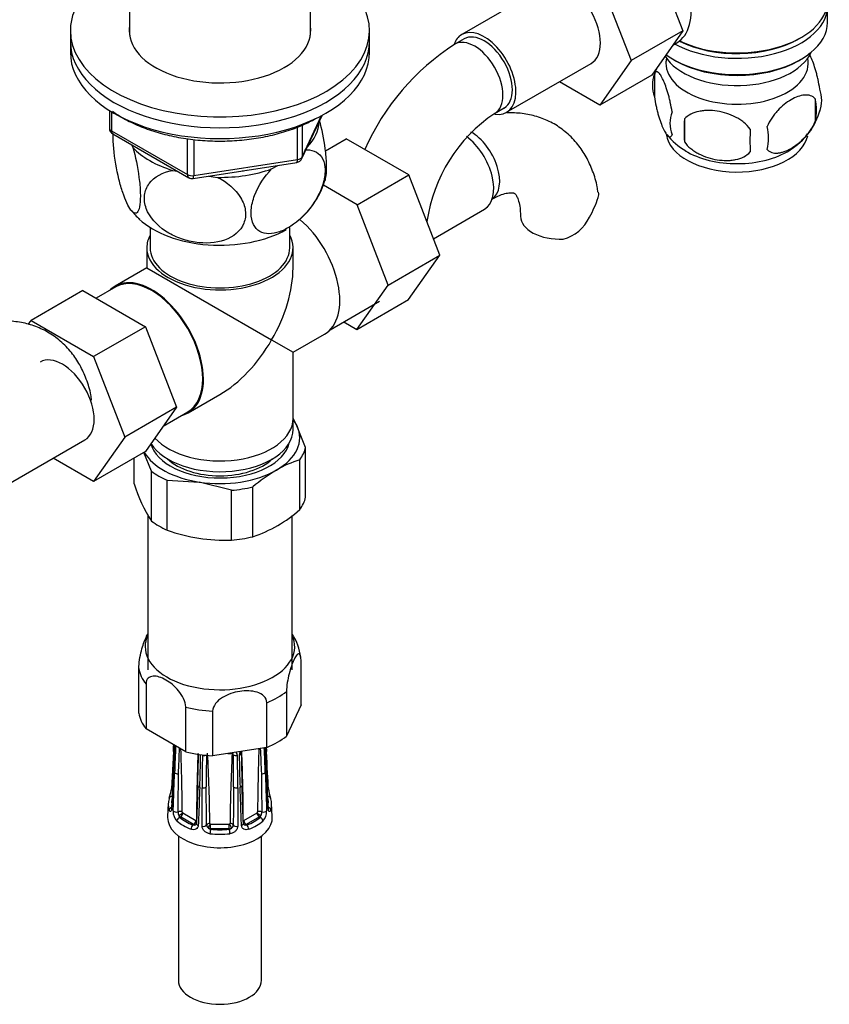
# Model space of a CAD drawing. Units: millimetres. Extents: x -391 to 1752, y 0 to 1385.
# Drawn here: x 1536 to 1658, y 8 to 156 of the extents above; entities that cross this region are included whole.
import ezdxf

# ---------------------------------------------------------------- set-up
doc = ezdxf.new("R2010")
doc.units = ezdxf.units.MM
for name, color, linetype in [('13806', 7, 'Continuous'), ('13807', 7, 'Continuous'), ('1590', 7, 'Continuous'), ('28624-6P', 7, 'Continuous'), ('31378', 7, 'Continuous'), ('33128', 7, 'Continuous'), ('36358-1', 7, 'Continuous'), ('538', 7, 'Continuous'), ('54483', 7, 'Continuous'), ('550', 7, 'Continuous'), ('7194', 7, 'Continuous'), ('9392', 7, 'Continuous'), ('945', 7, 'Continuous'), ('9856', 7, 'Continuous'), ('Défaut', 7, 'Continuous')]:
    doc.layers.add(name, color=color, linetype=linetype)

# ---------------------------------------------------------------- blocks, each defined once
blk = doc.blocks.new('SE1')
at = {"layer": '13806', "color": 7, "linetype": 'Continuous'}
blk.add_line((1577.35, 94.38), (1577.35, 96.01), dxfattribs=at)
for centre, major_axis, start_param, end_param in [((1566.35, 96.01), (-11, 0), 0.476018, 3.141593), ((1566.35, 94.38), (-11, 0), 0.340289, 3.141593), ((1566.35, 92.75), (-9.25, 0), 0.551961, 2.589632)]:
    blk.add_ellipse(centre, major_axis=major_axis, ratio=0.57735, start_param=start_param, end_param=end_param, dxfattribs=at)
at = {"layer": '13807', "color": 7, "linetype": 'Continuous'}
for p, q in [((1555.85, 124.77), (1555.85, 121.73)), ((1576.85, 121.73), (1576.85, 124.77)), ((1555.35, 121.73), (1555.35, 118.69)), ((1577.35, 118.69), (1577.35, 121.73)), ((1555.35, 118.69), (1550.59, 115.95)), ((1555.35, 118.69), (1574.13, 107.85)), ((1550.67, 115.82), (1547.72, 114.12)), ((1582.93, 109.39), (1590.37, 113.68)), ((1577.35, 105.99), (1582.1, 108.74)), ((1574.13, 107.85), (1577.35, 105.99)), ((1577.35, 96.01), (1577.35, 105.99)), ((1561.59, 96.9), (1566.35, 99.64)), ((1557.83, 94.9), (1561.52, 97.03))]:
    blk.add_line(p, q, dxfattribs=at)
for centre, major_axis, start_param, end_param in [((1576.6, 118.26), (-5.5, 9.53), 3.141593, 5.259656), ((1566.35, 121.73), (-11, 0), 5.98052, 6.283185), ((1566.35, 121.73), (-11, 0), 0, 3.444258), ((1566.35, 121.73), (-10.5, 0), 0, 3.141593), ((1566.35, 112.34), (-7.78, -13.47), 1.570796, 2.356194), ((1556.09, 106.42), (-5.5, 9.53), 2.97626, 6.283185), ((1556.09, 106.42), (-5.42, 9.4), 3.141593, 6.283185), ((1556.09, 106.42), (-5.5, 9.53), 0, 0.165333), ((1566.35, 112.34), (7.78, 13.47), 3.926991, 4.712389), ((1566.35, 96.01), (-11, 0), 0.476018, 3.141593)]:
    blk.add_ellipse(centre, major_axis=major_axis, ratio=0.57735, start_param=start_param, end_param=end_param, dxfattribs=at)
at = {"layer": '1590', "color": 7, "linetype": 'Continuous'}
blk.add_ellipse((1644.13, 152.76), major_axis=(-11.5, 0), ratio=0.57735, start_param=0.341648, end_param=2.891189, dxfattribs=at)
at = {"layer": '28624-6P', "color": 7, "linetype": 'Continuous'}
for p, q in [((1578.55, 52.97), (1578.55, 59.69)), ((1554.15, 51.7), (1554.15, 58.42)), ((1555.23, 56.08), (1555.23, 49.36)), ((1576.36, 54.98), (1576.36, 48.26)), ((1561.2, 45.91), (1561.2, 52.64)), ((1565.25, 52.01), (1565.25, 45.29)), ((1573.4, 46.55), (1573.4, 53.27)), ((1578.55, 52.97), (1576.36, 48.26)), ((1561.2, 45.91), (1555.23, 49.36)), ((1559.35, 45.96), (1559.05, 40.33)), ((1573.4, 46.55), (1565.25, 45.29)), ((1559.35, 43.07), (1559.05, 37.45)), ((1563.02, 40.83), (1562.81, 35.09)), ((1563.67, 34.68), (1563.67, 40.48)), ((1569.03, 40.48), (1569.02, 34.68)), ((1558.57, 38.11), (1558.47, 36.14)), ((1574.22, 36.14), (1574.13, 38.11)), ((1560.3, 36.03), (1560.41, 36.09)), ((1562.39, 34.94), (1560.41, 36.09)), ((1560.76, 36.7), (1562.74, 35.56)), ((1569.95, 35.56), (1571.93, 36.7)), ((1572.29, 36.09), (1570.31, 34.94)), ((1572.39, 36.03), (1572.29, 36.09)), ((1562.28, 34.88), (1562.39, 34.94)), ((1564.95, 35.03), (1567.75, 35.03)), ((1564.95, 34.33), (1564.95, 35.03)), ((1564.95, 34.25), (1564.95, 34.33)), ((1567.75, 34.33), (1564.95, 34.33)), ((1567.75, 34.33), (1567.75, 35.03)), ((1567.75, 34.25), (1567.75, 34.33)), ((1570.41, 34.88), (1570.31, 34.94)), ((1560.1, 33.24), (1560.1, 11.52)), ((1572.6, 11.52), (1572.6, 33.24))]:
    blk.add_line(p, q, dxfattribs=at)
for centre, radius, start, end in [((1570.81, 59.31), 7.71, 6.2368, 33.4816), ((837.12, 83.76), 723.21, 357.00321, 357.08306), ((918.75, 76.54), 641.47, 357.00933, 357.34928), ((1078.48, 68.45), 481.58, 356.9649, 357.4292), ((2001.36, 26.83), 442.12, 177.4129, 177.9361), ((1248.01, 57.14), 312.44, 357.3303, 358.0403), ((1230.65, 35), 330.03, 0.3185, 1.9658), ((1570.45, 45.36), 1.19, 151.3974, 178.0302), ((1264.09, 33.98), 305.78, 0.3021, 2.2563), ((1902.05, 35), 330.04, 178.0273, 179.6815), ((1884.68, 57.14), 312.44, 181.9692, 182.6697), ((1131.34, 26.83), 442.12, 2.0639, 2.5488), ((2054.22, 68.45), 481.58, 182.6122, 183.0351), ((2045.68, 67.71), 472.98, 182.5626, 182.9865), ((2103.88, 73.69), 531.26, 182.9275, 182.9931), ((1868.6, 33.98), 305.78, 177.8173, 179.6978), ((1288.56, 50.6), 274.62, 357.9621, 358.97), ((1354.86, 48.34), 208.6, 357.8637, 359.194), ((1770.21, 40.66), 206.54, 178.7033, 180.0512), ((2084.36, 37.88), 520.09, 179.1667, 179.7003), ((1339.96, 33.39), 224.87, 0.4396, 3.1319), ((1566.35, 62.96), 17.38, 273.9783, 276.1105), ((1792.73, 33.39), 224.87, 176.8681, 179.5603), ((1570.22, 43.48), 2.99, 131.1828, 132.5662), ((1567.87, 45.41), 0.494, 3.9531, 40.1362), ((1048.33, 37.88), 520.09, 0.2997, 0.8333), ((1568.27, 45.33), 0.708, 0.4894, 45.6936), ((1362.49, 40.66), 206.54, 359.9488, 1.2967), ((1777.83, 48.34), 208.6, 180.806, 182.1363), ((1774.15, 48.06), 204.6, 180.6702, 182.024), ((709.4, 49.32), 850.74, 359.16133, 359.54603), ((2420.42, 49.29), 847.86, 180.45332, 180.83932), ((1553.25, 40.95), 5.83, 339.8524, 353.8573), ((967.47, 31.84), 596.87, 0.29241, 0.84091), ((2163.37, 31.86), 595.02, 179.15824, 179.70844), ((1579.5, 40.96), 5.89, 186.1814, 200.148), ((1561.45, 36.92), 2.14, 177.8294, 222.7813), ((1561.32, 36.86), 1.27, 179.372, 206.3028), ((1560.88, 36.45), 0.717, 192.5965, 216.4355), ((1560.89, 36.87), 0.218, 189.5894, 219.8827), ((1569.92, 35.6), 0.0527, 184.42, 264.6785), ((1571.82, 36.45), 0.716, 323.5513, 347.4168), ((1571.38, 36.86), 1.27, 333.6975, 0.6277), ((1571.27, 36.91), 2.1, 316.8209, 2.5685), ((1562.44, 35.46), 0.595, 254.7521, 287.2845), ((1562.54, 35.24), 0.356, 282.9498, 304.6423), ((1564.94, 34.93), 0.608, 183.9759, 238.4033), ((1565.11, 34.96), 0.733, 228.9444, 257.4987), ((1567.59, 34.96), 0.732, 282.4842, 311.0726), ((1567.75, 34.93), 0.608, 301.5988, 356.022), ((1570.16, 35.24), 0.356, 233.9594, 257.0503), ((1570.26, 35.46), 0.596, 252.7353, 285.2281)]:
    blk.add_arc(centre, radius, start, end, dxfattribs=at)
for centre, major_axis, ratio, start_param, end_param in [((1566.35, 61.72), (-11.25, 0), 0.57735, 6.015722, 6.283185), ((1566.35, 61.72), (-11.25, 0), 0.57735, 0, 3.409056), ((1566.35, 59.05), (-12.25, 0), 0.57735, 0.089938, 0.433661), ((1566.35, 59.05), (12.25, 0), 0.57735, 5.325926, 5.669648), ((1566.35, 59.05), (-12.25, 0), 0.57735, 1.137136, 1.480858), ((1566.35, 52.33), (-12.25, 0), 0.57735, 0.089938, 0.433661), ((1566.35, 52.33), (12.25, 0), 0.57735, 5.325926, 5.669648), ((1559.85, 45.93), (0.499, -0.026), 0.576817, 3.16042, 3.886773), ((1572.85, 45.93), (-0.499, -0.026), 0.576817, 2.390137, 3.138314), ((1566.35, 52.33), (-12.25, 0), 0.57735, 1.137136, 1.480858), ((1563.64, 45.65), (0.5, -0.007), 0.545566, 3.81568, 4.30708), ((1563.9, 45.59), (-0.5, 0.011), 0.547589, 1.211356, 2.230451), ((1568.79, 45.59), (-0.5, -0.011), 0.547589, 0.539297, 1.930237), ((1569.05, 45.65), (-0.5, -0.007), 0.545566, 1.976105, 3.153987), ((1559.85, 43.04), (0.499, -0.026), 0.576817, 3.124295, 3.538821), ((1572.85, 43.04), (-0.499, -0.026), 0.576817, 2.744364, 3.145105), ((1559.98, 42.85), (-0.5, 0.018), 0.552018, 0.439114, 1.852642), ((1572.71, 42.85), (-0.5, -0.018), 0.552018, 1.28895, 2.702479), ((1559.55, 40.31), (0.499, -0.026), 0.576823, 3.141623, 3.921971), ((1563.52, 40.81), (0.5, -0.018), 0.552018, 3.134878, 4.314435), ((1563.85, 40.73), (-0.5, 0), 0.541746, 1.203932, 2.61746), ((1568.85, 40.73), (-0.5, 0), 0.541746, 0.524132, 1.937661), ((1569.18, 40.81), (-0.5, -0.018), 0.552018, 1.96875, 3.144298), ((1573.14, 40.31), (-0.499, -0.026), 0.576823, 2.362305, 3.141546), ((1566.35, 37.98), (7.78, 0), 0.57735, 2.948206, 3.33498), ((1559.2, 38.77), (0.474, -0.161), 0.801276, 3.115337, 3.366865), ((1559.2, 38.77), (0.474, -0.161), 0.801276, 1.950056, 3.115337), ((1566.35, 38.37), (7.28, 0), 0.57735, 2.948206, 3.33498), ((1573.5, 38.77), (-0.474, -0.161), 0.801276, 3.149354, 4.447011), ((1566.35, 38.37), (-7.28, 0), 0.57735, 2.948206, 3.33498), ((1573.5, 38.77), (-0.474, -0.161), 0.801276, 2.916321, 3.149354), ((1566.35, 37.98), (-7.78, 0), 0.57735, 2.948206, 3.33498), ((1559.2, 37.16), (0.474, 0.161), 0.801276, 1.601197, 2.836108), ((1559.55, 37.42), (0.499, -0.026), 0.576823, 3.141203, 3.524029), ((1573.14, 37.42), (-0.499, -0.026), 0.576823, 2.759157, 3.141994), ((1573.5, 37.16), (-0.474, 0.161), 0.801276, 3.447078, 4.681572), ((1566.35, 36.01), (-7.88, 0), 0.57735, 6.254807, 6.283185), ((1566.35, 36.01), (-7.88, 0), 0.57735, 0, 3.169971), ((1559.77, 37.11), (0.5, -0.018), 0.55216, 3.595224, 5.311874), ((1560.3, 35.62), (0.326, 0.379), 0.677545, 0.902691, 2.433381), ((1560.32, 36.63), (-0.5, -0.004), 0.572164, 3.922559, 5.287161), ((1560.37, 36.53), (-0.398, -0.303), 0.176347, 0.944013, 2.514809), ((1560.41, 36.58), (0.3, -0.52), 0.57735, 4.930084, 5.497787), ((1566.35, 38.37), (-7.28, 0), 0.57735, 0.592011, 0.978785), ((1560.41, 36.49), (-0.25, -0.433), 0.57735, 0.785398, 2.356194), ((1560.76, 36.78), (0.05, -0.0866), 0.57735, 4.930084, 5.497787), ((1562.39, 35.35), (-0.25, -0.433), 0.57735, 0.785398, 2.356194), ((1562.74, 35.64), (0.05, -0.0866), 0.57735, 5.497787, 6.06549), ((1569.95, 35.64), (-0.05, -0.0866), 0.57735, 0.217695, 0.785398), ((1570.31, 35.35), (0.25, -0.433), 0.57735, 3.926991, 5.497787), ((1566.35, 38.37), (7.28, 0), 0.57735, 5.3044, 5.691174), ((1571.93, 36.78), (-0.05, -0.0866), 0.57735, 0.785398, 1.353101), ((1572.29, 36.49), (0.25, -0.433), 0.57735, 3.926991, 5.497787), ((1572.32, 36.53), (0.398, -0.303), 0.176347, 3.768376, 5.339172), ((1572.37, 36.63), (0.5, -0.004), 0.572164, 0.996024, 2.360626), ((1572.29, 36.58), (-0.3, -0.52), 0.57735, 0.785398, 1.353101), ((1572.39, 35.62), (-0.326, 0.379), 0.677545, 3.849805, 5.380494), ((1572.92, 37.11), (-0.5, -0.018), 0.55216, 0.971311, 2.687961), ((1566.35, 37.98), (-7.78, 0), 0.57735, 0.592011, 0.978785), ((1562.28, 34.47), (0.181, 0.466), 0.455631, 0.705724, 2.236414), ((1562.39, 35.43), (0.3, -0.52), 0.57735, 5.497787, 6.06549), ((1562.43, 35.34), (0.079, -0.494), 0.797226, 0.296441, 1.26077), ((1562.43, 35.34), (0.079, -0.494), 0.797226, 1.519661, 1.867238), ((1563.31, 35.07), (0.5, -0.018), 0.55216, 3.140987, 4.299701), ((1563.85, 34.94), (0.5, 0), 0.541944, 4.36015, 6.0768), ((1564.83, 34.83), (-0.5, -0.005), 0.577327, 4.706065, 6.070668), ((1564.89, 34.75), (-0.231, -0.443), 0.310439, 4.174777, 5.745573), ((1564.95, 34.82), (-0.6, 0), 0.816497, 1.003093, 1.570796), ((1564.95, 33.84), (0.056, 0.497), 0.156917, 0.624378, 2.155067), ((1564.95, 35.11), (-0.1, 0), 0.816497, 1.003093, 1.570796), ((1566.35, 38.37), (-7.28, 0), 0.57735, 1.377409, 1.764183), ((1567.75, 35.11), (0.1, 0), 0.816497, 4.712389, 5.280092), ((1567.75, 34.82), (0.6, 0), 0.816497, 4.712389, 5.280092), ((1567.75, 33.84), (-0.056, 0.497), 0.156917, 4.128118, 5.658808), ((1567.8, 34.75), (0.231, -0.443), 0.310439, 0.537612, 2.108409), ((1567.87, 34.83), (0.5, -0.005), 0.577327, 0.212518, 1.57712), ((1568.85, 34.94), (-0.5, 0), 0.541944, 0.206385, 1.923035), ((1569.38, 35.07), (-0.5, -0.018), 0.55216, 1.983484, 3.141941), ((1570.27, 35.34), (-0.079, -0.494), 0.797226, 4.415948, 4.762377), ((1570.27, 35.34), (-0.079, -0.494), 0.797226, 5.034094, 5.986744), ((1570.31, 35.43), (-0.3, -0.52), 0.57735, 0.217695, 0.785398), ((1570.41, 34.47), (-0.181, 0.466), 0.455631, 4.046771, 5.577461), ((1566.35, 37.98), (7.78, 0), 0.57735, 5.3044, 5.691174), ((1566.35, 37.98), (7.78, 0), 0.57735, 4.519002, 4.905776), ((1566.35, 11.52), (6.25, 0), 0.57735, 3.141593, 6.283185)]:
    blk.add_ellipse(centre, major_axis=major_axis, ratio=ratio, start_param=start_param, end_param=end_param, dxfattribs=at)
for points, knots in [([(1554.15, 58.42), (1554.15, 58.81), (1554.19, 59.28), (1554.34, 60.21), (1554.43, 60.66), (1554.75, 61.91), (1555, 62.59), (1555.35, 63.35), (1555.46, 63.56), (1555.57, 63.72)], [0, 0, 0, 0, 0.125, 0.125, 0.25, 0.25, 0.5, 0.5, 0.6155185, 0.6155185, 0.6155185, 0.6155185]), ([(1578.55, 59.69), (1578.55, 60.08), (1578.5, 60.35), (1578.36, 60.66), (1578.26, 60.69), (1577.94, 60.57), (1577.7, 60.19), (1577.21, 59.15), (1576.97, 58.48), (1576.65, 57.23), (1576.55, 56.77), (1576.41, 55.85), (1576.36, 55.37), (1576.36, 54.98)], [0, 0, 0, 0, 0.125, 0.125, 0.25, 0.25, 0.5, 0.5, 0.75, 0.75, 0.875, 0.875, 1, 1, 1, 1]), ([(1561.2, 52.64), (1561.2, 53.02), (1561.07, 53.47), (1560.68, 54.32), (1560.41, 54.71), (1559.55, 55.77), (1558.88, 56.31), (1557.55, 57.08), (1556.88, 57.31), (1556.01, 57.25), (1555.75, 57.16), (1555.35, 56.77), (1555.23, 56.47), (1555.23, 56.08)], [0, 0, 0, 0, 0.125, 0.125, 0.25, 0.25, 0.5, 0.5, 0.75, 0.75, 0.875, 0.875, 1, 1, 1, 1]), ([(1573.4, 53.27), (1573.4, 53.66), (1573.23, 54.01), (1572.69, 54.54), (1572.33, 54.73), (1571.14, 55.1), (1570.23, 55.12), (1568.43, 54.84), (1567.52, 54.55), (1566.32, 53.8), (1565.96, 53.5), (1565.42, 52.8), (1565.25, 52.4), (1565.25, 52.01)], [0, 0, 0, 0, 0.125, 0.125, 0.25, 0.25, 0.5, 0.5, 0.75, 0.75, 0.875, 0.875, 1, 1, 1, 1]), ([(1569.56, 45.66), (1569.55, 45.67), (1569.55, 45.71), (1569.57, 45.83), (1569.62, 45.93), (1569.64, 45.97)], [0, 0, 0, 0, 0.045238, 0.271244, 0.4215527, 0.4215527, 0.4215527, 0.4215527]), ([(1559.38, 42.95), (1559.37, 42.68), (1559.35, 42.41), (1559.34, 42.14), (1559.28, 41.05), (1559.22, 39.97), (1559.16, 38.88), (1559.14, 38.36), (1559.11, 37.85), (1559.08, 37.34)], [0, 0, 0, 0, 0.145066, 0.145066, 0.145066, 0.725332, 0.725332, 0.725332, 1, 1, 1, 1]), ([(1573.61, 37.34), (1573.6, 37.61), (1573.58, 37.88), (1573.57, 38.15), (1573.51, 39.24), (1573.45, 40.32), (1573.4, 41.41), (1573.37, 41.93), (1573.34, 42.44), (1573.31, 42.95)], [0, 0, 0, 0, 0.145066, 0.145066, 0.145066, 0.725332, 0.725332, 0.725332, 1, 1, 1, 1]), ([(1559.32, 37), (1559.33, 37.28), (1559.34, 37.56), (1559.35, 37.84), (1559.39, 38.95), (1559.43, 40.06), (1559.47, 41.17), (1559.49, 41.7), (1559.51, 42.23), (1559.53, 42.75)], [0, 0, 0, 0, 0.145066, 0.145066, 0.145066, 0.725332, 0.725332, 0.725332, 1, 1, 1, 1]), ([(1573.17, 42.75), (1573.18, 42.47), (1573.19, 42.2), (1573.2, 41.92), (1573.24, 40.81), (1573.28, 39.69), (1573.32, 38.58), (1573.34, 38.06), (1573.35, 37.53), (1573.37, 37)], [0, 0, 0, 0, 0.145066, 0.145066, 0.145066, 0.725332, 0.725332, 0.725332, 1, 1, 1, 1]), ([(1563.32, 40.56), (1563.31, 40.29), (1563.29, 40.01), (1563.28, 39.73), (1563.24, 38.62), (1563.2, 37.51), (1563.16, 36.4), (1563.14, 35.87), (1563.12, 35.35), (1563.1, 34.82)], [0, 0, 0, 0, 0.145066, 0.145066, 0.145066, 0.725332, 0.725332, 0.725332, 1, 1, 1, 1]), ([(1569.59, 34.82), (1569.58, 35.1), (1569.57, 35.38), (1569.56, 35.66), (1569.52, 36.77), (1569.48, 37.88), (1569.44, 38.99), (1569.42, 39.51), (1569.4, 40.04), (1569.38, 40.56)], [0, 0, 0, 0, 0.145066, 0.145066, 0.145066, 0.725332, 0.725332, 0.725332, 1, 1, 1, 1]), ([(1559.08, 37.34), (1559.08, 37.27), (1559.07, 37.22), (1559.05, 37.12), (1559.04, 37.07), (1559, 36.96), (1558.96, 36.91), (1558.89, 36.88), (1558.85, 36.89), (1558.77, 36.97), (1558.74, 37.03), (1558.71, 37.12)], [0, 0, 0, 0, 0.125, 0.125, 0.25, 0.25, 0.5, 0.5, 0.75, 0.75, 1, 1, 1, 1]), ([(1559.05, 37.45), (1559.05, 37.43), (1559.05, 37.37), (1559.04, 37.3), (1559.03, 37.27), (1559.03, 37.27), (1559.03, 37.27)], [0, 0, 0, 0, 0.0460421, 0.2224107, 0.3768212, 0.3882172, 0.3882172, 0.3882172, 0.3882172]), ([(1573.99, 37.12), (1573.96, 37.03), (1573.92, 36.97), (1573.85, 36.89), (1573.81, 36.88), (1573.75, 36.91), (1573.73, 36.92), (1573.7, 36.97), (1573.68, 37), (1573.64, 37.11), (1573.62, 37.21), (1573.61, 37.34)], [0, 0, 0, 0, 0.25, 0.25, 0.5, 0.5, 0.625, 0.625, 0.75, 0.75, 1, 1, 1, 1]), ([(1573.67, 37.27), (1573.67, 37.27), (1573.66, 37.29), (1573.65, 37.34), (1573.65, 37.41), (1573.64, 37.45)], [0.6110604, 0.6110604, 0.6110604, 0.6110604, 0.719494, 0.8642108, 1, 1, 1, 1]), ([(1562.78, 35.55), (1562.79, 35.55), (1562.8, 35.55), (1562.82, 35.57), (1562.83, 35.58), (1562.83, 35.59)], [0, 0, 0, 0, 0.5, 0.5, 1, 1, 1, 1]), ([(1571.97, 36.73), (1571.98, 36.75), (1571.99, 36.77), (1572.01, 36.8), (1572.02, 36.82), (1572.02, 36.84)], [0, 0, 0, 0, 0.5, 0.5, 1, 1, 1, 1]), ([(1563.1, 34.82), (1563.1, 34.76), (1563.09, 34.7), (1563.05, 34.58), (1563.02, 34.53), (1562.93, 34.39), (1562.84, 34.31), (1562.63, 34.21), (1562.51, 34.18), (1562.26, 34.18), (1562.13, 34.2), (1562, 34.25)], [0, 0, 0, 0, 0.125, 0.125, 0.25, 0.25, 0.5, 0.5, 0.75, 0.75, 1, 1, 1, 1]), ([(1562.81, 35.09), (1562.81, 35.08), (1562.81, 35.03), (1562.79, 34.98), (1562.75, 34.96), (1562.73, 34.95)], [0, 0, 0, 0, 0.128324, 0.563263, 1, 1, 1, 1]), ([(1564.85, 33.57), (1564.7, 33.59), (1564.55, 33.63), (1564.28, 33.76), (1564.15, 33.84), (1563.98, 34), (1563.93, 34.05), (1563.84, 34.17), (1563.8, 34.23), (1563.71, 34.42), (1563.67, 34.56), (1563.67, 34.68)], [0, 0, 0, 0, 0.25, 0.25, 0.5, 0.5, 0.625, 0.625, 0.75, 0.75, 1, 1, 1, 1]), ([(1564.83, 35.12), (1564.83, 35.11), (1564.83, 35.11), (1564.83, 35.11), (1564.83, 35.1), (1564.83, 35.1), (1564.83, 35.09), (1564.84, 35.08), (1564.85, 35.07), (1564.86, 35.06), (1564.87, 35.05), (1564.88, 35.05), (1564.89, 35.04)], [0, 0, 0, 0, 0.077264, 0.077264, 0.077264, 0.281136, 0.281136, 0.281136, 0.64159, 0.64159, 0.64159, 1, 1, 1, 1]), ([(1567.8, 35.04), (1567.82, 35.05), (1567.83, 35.06), (1567.86, 35.09), (1567.87, 35.1), (1567.87, 35.12)], [0, 0, 0, 0, 0.5, 0.5, 1, 1, 1, 1]), ([(1569.02, 34.68), (1569.02, 34.62), (1569.01, 34.55), (1568.98, 34.42), (1568.95, 34.36), (1568.86, 34.17), (1568.77, 34.05), (1568.55, 33.84), (1568.42, 33.76), (1568.14, 33.63), (1567.99, 33.59), (1567.84, 33.57)], [0, 0, 0, 0, 0.125, 0.125, 0.25, 0.25, 0.5, 0.5, 0.75, 0.75, 1, 1, 1, 1]), ([(1570.69, 34.25), (1570.56, 34.2), (1570.43, 34.18), (1570.19, 34.18), (1570.07, 34.21), (1569.91, 34.28), (1569.86, 34.31), (1569.77, 34.39), (1569.73, 34.43), (1569.64, 34.58), (1569.6, 34.69), (1569.59, 34.82)], [0, 0, 0, 0, 0.25, 0.25, 0.5, 0.5, 0.625, 0.625, 0.75, 0.75, 1, 1, 1, 1])]:
    blk.add_open_spline(points, degree=3, knots=knots, dxfattribs=at)
for points in [[(1573.64, 40.33), (1573.57, 41.66), (1573.47, 43.53), (1573.35, 45.96)], [(1573.64, 37.45), (1573.57, 38.77), (1573.47, 40.64), (1573.35, 43.07)], [(1569.88, 35.09), (1569.83, 36.44), (1569.77, 38.35), (1569.67, 40.83)], [(1569.95, 34.95), (1569.9, 35), (1569.88, 35.05), (1569.89, 35.09)]]:
    blk.add_open_spline(points, degree=3, dxfattribs=at)
at = {"layer": '31378', "color": 7, "linetype": 'Continuous'}
for p, q in [((1552.75, 181.41), (1552.75, 153.72)), ((1579.95, 153.72), (1579.95, 181.41))]:
    blk.add_line(p, q, dxfattribs=at)
at = {"layer": '33128', "color": 7, "linetype": 'Continuous'}
for p, q in [((1657.73, 155.62), (1657.73, 158.07)), ((1653.39, 153.13), (1653.75, 153.33)), ((1634.51, 150.07), (1634.87, 149.86)), ((1653.39, 149.86), (1653.75, 150.07))]:
    blk.add_line(p, q, dxfattribs=at)
for centre, major_axis, start_param, end_param in [((1644.13, 158.88), (13.6, 0), 4.022709, 6.283185), ((1644.13, 158.07), (-13.6, 0), 0.798144, 3.193609), ((1644.13, 155.62), (13.6, 0), 3.809213, 6.283185), ((1644.13, 158.48), (-13.1, 0), 0.84691, 2.356194), ((1644.13, 155.21), (-13.1, 0), 0.785398, 2.356194)]:
    blk.add_ellipse(centre, major_axis=major_axis, ratio=0.57735, start_param=start_param, end_param=end_param, dxfattribs=at)
at = {"layer": '36358-1', "color": 7, "linetype": 'Continuous'}
for p, q in [((1631.29, 166.46), (1635.98, 154.36)), ((1623.51, 161.97), (1628.2, 149.87)), ((1615.44, 161.14), (1602.71, 153.79)), ((1635.98, 154.36), (1628.2, 149.87)), ((1635.98, 154.36), (1631.29, 147.68)), ((1603.09, 153.14), (1601.67, 152.32)), ((1628.2, 149.87), (1623.51, 143.19)), ((1609.46, 142.1), (1622.19, 149.45)), ((1623.51, 143.19), (1617.43, 146.7)), ((1631.29, 147.68), (1623.51, 143.19)), ((1607.67, 141.93), (1609.09, 142.75)), ((1582.22, 136.32), (1585.34, 138.12)), ((1594.75, 132.69), (1585.34, 138.12)), ((1586.97, 128.2), (1594.75, 132.69)), ((1599.41, 120.58), (1594.75, 132.69)), ((1586.97, 128.2), (1581.91, 131.12)), ((1591.64, 116.09), (1586.97, 128.2)), ((1598.45, 123.08), (1606.14, 127.52)), ((1591.64, 116.09), (1599.41, 120.58)), ((1594.73, 113.92), (1599.41, 120.58)), ((1586.95, 109.43), (1591.64, 116.09)), ((1545.72, 115.27), (1537.94, 110.78)), ((1545.72, 115.27), (1555.13, 109.84)), ((1586.95, 109.43), (1594.73, 113.92)), ((1537.53, 110.18), (1537.94, 110.78)), ((1537.94, 110.78), (1547.35, 105.35)), ((1555.13, 109.84), (1547.35, 105.35)), ((1555.13, 109.84), (1559.83, 97.74)), ((1584.98, 110.57), (1586.95, 109.43)), ((1547.35, 105.35), (1552.05, 93.25)), ((1559.83, 97.74), (1552.05, 93.25)), ((1559.83, 97.74), (1555.13, 91.06)), ((1533.31, 85.47), (1546.03, 92.82)), ((1552.05, 93.25), (1547.35, 86.57)), ((1555.13, 91.06), (1547.35, 86.57)), ((1547.35, 86.57), (1541.28, 90.08))]:
    blk.add_line(p, q, dxfattribs=at)
for centre, radius, start, end in [((1620.98, 122.15), 35.82, 122.6197, 156.4057), ((1620.92, 122.31), 23.67, 124.0182, 171.8401), ((1609.8, 133.45), 14.06, 329.6341, 342.6888), ((1616.43, 128.84), 6.03, 284.8348, 335.4947)]:
    blk.add_arc(centre, radius, start, end, dxfattribs=at)
for centre, major_axis, start_param, end_param in [((1618.81, 155.29), (-3.37, 5.85), 3.141593, 6.283185), ((1606.09, 147.94), (-3.38, 5.85), 2.699315, 6.283185), ((1606.09, 147.94), (-3, 5.2), 3.141593, 6.283185), ((1606.09, 147.94), (-3.38, 5.85), 0, 0.461854), ((1604.67, 147.13), (-3, 5.2), 3.145929, 6.283185), ((1604.67, 147.13), (-3, 5.2), 0, 0.000579), ((1602.76, 133.37), (3.38, -5.85), 0, 2.212688), ((1604.18, 134.18), (3, -5.2), 0.046052, 2.373013), ((1617.55, 126.47), (6, 0), 3.148292, 4.784106), ((1542.66, 98.67), (-3.37, 5.85), 3.141593, 6.283185)]:
    blk.add_ellipse(centre, major_axis=major_axis, ratio=0.57735, start_param=start_param, end_param=end_param, dxfattribs=at)
for points, knots in [([(1623.21, 130.08), (1623.17, 130.38), (1623.04, 131.42), (1622.45, 133.27), (1621.49, 135.4), (1620.19, 137.35), (1618.57, 139.03), (1616.65, 140.39), (1614.57, 141.34), (1612.37, 141.9), (1610.66, 142.03), (1609.7, 142), (1609.49, 141.99)], [0, 0, 0, 0, 0.0274356, 0.1125578, 0.1945095, 0.2735788, 0.3588918, 0.4411054, 0.5212665, 0.6006346, 0.6805174, 0.7017886, 0.7017886, 0.7017886, 0.7017886]), ([(1607.18, 128.99), (1607.43, 129.13), (1608.03, 129.46), (1609, 129.84), (1609.85, 130.01), (1610.39, 130.01), (1610.61, 129.94), (1610.65, 129.92), (1610.8, 129.79), (1611.08, 129.33), (1611.35, 128.55), (1611.52, 127.52), (1611.54, 126.79), (1611.55, 126.47)], [0, 0, 0, 0, 0.04923, 0.141806, 0.234302, 0.328546, 0.42956, 0.550621, 0.667936, 0.761053, 0.849578, 0.943106, 1, 1, 1, 1]), ([(1623.25, 130.09), (1623.25, 130.08), (1623.25, 130.07), (1623.29, 129.81), (1623.28, 129.55), (1623.21, 129.26)], [0.8703717, 0.8703717, 0.8703717, 0.8703717, 0.875, 0.875, 1, 1, 1, 1]), ([(1547.05, 98.77), (1547.02, 99.06), (1546.88, 100.11), (1546.3, 101.96), (1545.34, 104.09), (1544.03, 106.04), (1542.41, 107.72), (1540.49, 109.08), (1538.41, 110.03), (1536.21, 110.58), (1533.93, 110.76), (1531.58, 110.56), (1529.19, 109.99), (1526.94, 109.11), (1525.66, 108.42), (1525.02, 108.07)], [0, 0, 0, 0, 0.027436, 0.112558, 0.19451, 0.273579, 0.358892, 0.441105, 0.521266, 0.600635, 0.680517, 0.762309, 0.847051, 0.935138, 1, 1, 1, 1])]:
    blk.add_open_spline(points, degree=3, knots=knots, dxfattribs=at)
at = {"layer": '538', "color": 7, "linetype": 'Continuous'}
for p, q in [((1631.69, 147.88), (1631.69, 144.44)), ((1655.88, 144.13), (1655.88, 140.7)), ((1636.2, 141.09), (1636.2, 137.66))]:
    blk.add_line(p, q, dxfattribs=at)
for centre, radius, start, end in [((1641.27, 145.03), 9.95, 157.7083, 165.2579), ((1636.69, 146.16), 5.28, 161.0427, 198.9573), ((1651.7, 143.88), 5.16, 340.5696, 19.4304), ((1649.24, 142.42), 6.86, 345.5143, 14.4857), ((1647.04, 144.97), 9.89, 300.0531, 345.4753), ((1638.84, 140.44), 4.81, 159.1194, 200.8806), ((1719.56, 139.37), 83.38, 178.8211, 181.1789), ((1703.84, 137.84), 57.77, 178.2983, 181.7017), ((1642, 138.23), 6.86, 345.5086, 14.4914), ((1641.21, 144.72), 9.7, 217.9857, 240.4186)]:
    blk.add_arc(centre, radius, start, end, dxfattribs=at)
for centre, start_param, end_param in [((1644.13, 149.49), 0, 3.259496), ((1644.13, 149.49), 6.165281, 6.283185), ((1644.13, 139.29), 0.081283, 3.025205), ((1644.13, 140.55), 0.755341, 2.402864)]:
    blk.add_ellipse(centre, major_axis=(-10.7, 0), ratio=0.57735, start_param=start_param, end_param=end_param, dxfattribs=at)
for points, knots in [([(1656.56, 145.6), (1656.49, 146.09), (1656.4, 146.56), (1656.26, 147.25), (1656.2, 147.48), (1656.09, 147.92), (1656.04, 148.13), (1655.86, 148.74), (1655.74, 149.12), (1655.49, 149.81), (1655.36, 150.12), (1655.13, 150.62), (1655.03, 150.82), (1654.93, 150.98)], [0, 0, 0, 0, 0.125, 0.125, 0.1875, 0.1875, 0.25, 0.25, 0.375, 0.375, 0.5, 0.5, 0.601853, 0.601853, 0.601853, 0.601853]), ([(1634.35, 142.16), (1634.28, 142.65), (1634.19, 143.12), (1634.04, 143.81), (1633.99, 144.04), (1633.88, 144.48), (1633.82, 144.69), (1633.65, 145.3), (1633.52, 145.69), (1633.27, 146.37), (1633.15, 146.68), (1632.89, 147.23), (1632.77, 147.47), (1632.58, 147.75), (1632.52, 147.84), (1632.4, 147.98), (1632.34, 148.04), (1632.16, 148.18), (1632.05, 148.22), (1631.85, 148.16), (1631.77, 148.06), (1631.69, 147.88)], [0, 0, 0, 0, 0.125, 0.125, 0.1875, 0.1875, 0.25, 0.25, 0.375, 0.375, 0.5, 0.5, 0.625, 0.625, 0.6875, 0.6875, 0.75, 0.75, 0.875, 0.875, 1, 1, 1, 1]), ([(1631.69, 144.44), (1631.77, 143.95), (1631.85, 143.48), (1632, 142.79), (1632.06, 142.56), (1632.16, 142.12), (1632.22, 141.91), (1632.4, 141.3), (1632.52, 140.92), (1632.77, 140.23), (1632.89, 139.92), (1633.15, 139.37), (1633.27, 139.14), (1633.46, 138.85), (1633.52, 138.77), (1633.64, 138.62), (1633.7, 138.56), (1633.88, 138.42), (1633.99, 138.38), (1634.19, 138.45), (1634.28, 138.55), (1634.35, 138.73)], [0, 0, 0, 0, 0.125, 0.125, 0.1875, 0.1875, 0.25, 0.25, 0.375, 0.375, 0.5, 0.5, 0.625, 0.625, 0.6875, 0.6875, 0.75, 0.75, 0.875, 0.875, 1, 1, 1, 1]), ([(1655.88, 144.13), (1655.69, 144.35), (1655.45, 144.51), (1654.9, 144.68), (1654.59, 144.71), (1653.96, 144.66), (1653.63, 144.58), (1652.95, 144.34), (1652.6, 144.18), (1651.91, 143.78), (1651.56, 143.54), (1650.89, 143), (1650.56, 142.7), (1650.08, 142.18), (1649.93, 142), (1649.63, 141.63), (1649.48, 141.43), (1649.07, 140.83), (1648.83, 140.39), (1648.64, 139.95)], [0, 0, 0, 0, 0.125, 0.125, 0.25, 0.25, 0.375, 0.375, 0.5, 0.5, 0.625, 0.625, 0.75, 0.75, 0.8125, 0.8125, 0.875, 0.875, 1, 1, 1, 1]), ([(1646.1, 139.56), (1645.84, 139.93), (1645.51, 140.27), (1644.95, 140.73), (1644.75, 140.87), (1644.35, 141.14), (1644.13, 141.26), (1643.49, 141.6), (1643.03, 141.78), (1642.1, 142.08), (1641.63, 142.19), (1640.68, 142.34), (1640.21, 142.37), (1639.52, 142.37), (1639.29, 142.35), (1638.83, 142.31), (1638.61, 142.27), (1637.96, 142.14), (1637.55, 142), (1636.8, 141.62), (1636.47, 141.38), (1636.2, 141.09)], [0, 0, 0, 0, 0.125, 0.125, 0.1875, 0.1875, 0.25, 0.25, 0.375, 0.375, 0.5, 0.5, 0.625, 0.625, 0.6875, 0.6875, 0.75, 0.75, 0.875, 0.875, 1, 1, 1, 1]), ([(1648.64, 136.52), (1648.73, 136.41), (1648.84, 136.31), (1649.08, 136.16), (1649.21, 136.1), (1649.62, 135.97), (1649.92, 135.94), (1650.4, 135.98), (1650.57, 136.01), (1650.9, 136.08), (1651.07, 136.13), (1651.57, 136.31), (1651.92, 136.47), (1652.61, 136.87), (1652.96, 137.11), (1653.63, 137.65), (1653.97, 137.96), (1654.44, 138.47), (1654.6, 138.65), (1654.89, 139.02), (1655.04, 139.22), (1655.45, 139.83), (1655.69, 140.26), (1655.88, 140.7)], [0, 0, 0, 0, 0.0625, 0.0625, 0.125, 0.125, 0.25, 0.25, 0.3125, 0.3125, 0.375, 0.375, 0.5, 0.5, 0.625, 0.625, 0.75, 0.75, 0.8125, 0.8125, 0.875, 0.875, 1, 1, 1, 1]), ([(1636.2, 137.66), (1636.47, 137.28), (1636.79, 136.94), (1637.35, 136.49), (1637.55, 136.34), (1637.96, 136.08), (1638.17, 135.96), (1638.82, 135.62), (1639.28, 135.43), (1640.21, 135.13), (1640.68, 135.02), (1641.63, 134.88), (1642.1, 134.84), (1642.79, 134.85), (1643.02, 134.86), (1643.47, 134.91), (1643.7, 134.94), (1644.35, 135.08), (1644.76, 135.21), (1645.51, 135.59), (1645.84, 135.83), (1646.1, 136.13)], [0, 0, 0, 0, 0.125, 0.125, 0.1875, 0.1875, 0.25, 0.25, 0.375, 0.375, 0.5, 0.5, 0.625, 0.625, 0.6875, 0.6875, 0.75, 0.75, 0.875, 0.875, 1, 1, 1, 1])]:
    blk.add_open_spline(points, degree=3, knots=knots, dxfattribs=at)
at = {"layer": '54483', "color": 7, "linetype": 'Continuous'}
for p, q in [((1577.35, 96.01), (1577.94, 94.95)), ((1579.23, 91.69), (1577.94, 94.95)), ((1556.05, 88.1), (1554.92, 90.94)), ((1579.23, 84.19), (1579.23, 91.69)), ((1553.46, 86.18), (1553.46, 90.09)), ((1578.37, 82.33), (1578.37, 89.83)), ((1556.05, 80.61), (1556.05, 88.1)), ((1558.41, 79.24), (1558.41, 86.74)), ((1558.41, 86.74), (1563.24, 86.46)), ((1568.07, 85.25), (1563.24, 86.46)), ((1568.07, 77.75), (1568.07, 85.25)), ((1571.3, 78.25), (1571.3, 85.74)), ((1555.5, 81.6), (1555.5, 65.4)), ((1577.2, 65.4), (1577.2, 81.44)), ((1555.5, 65.4), (1555.5, 58.21)), ((1577.2, 58.21), (1577.2, 65.4))]:
    blk.add_line(p, q, dxfattribs=at)
for centre, radius, start, end in [((1583.84, 72.73), 17.96, 107.7583, 120.1258), ((1587.45, 66.76), 24.92, 120.409, 130.3926), ((1575.84, 93.18), 23.45, 197.364, 212.4281), ((1564.81, 97.64), 20.45, 288.4845, 311.5155), ((1567.12, 103.59), 25.86, 250.3131, 272.0989)]:
    blk.add_arc(centre, radius, start, end, dxfattribs=at)
for centre, major_axis, start_param, end_param in [((1566.35, 93.16), (-12, 0), 2.356194, 3.403392), ((1566.35, 93.16), (12, 0), 0.261799, 0.411355), ((1566.35, 93.16), (-10.52, 0), 0.153359, 3.008408), ((1566.35, 93.16), (-12, 0), 0.322318, 1.308997), ((1566.35, 92.68), (13, 0), 5.892578, 6.150194), ((1566.35, 92.68), (-13, 0), 0.656591, 0.914206), ((1566.35, 93.16), (-12, 0), 1.308997, 2.356194), ((1566.35, 92.68), (13, 0), 4.845381, 5.102996), ((1566.35, 85.19), (13, 0), 5.892578, 6.150194), ((1566.35, 85.19), (-13, 0), 0.656591, 0.914206), ((1566.35, 85.19), (13, 0), 4.845381, 5.102996)]:
    blk.add_ellipse(centre, major_axis=major_axis, ratio=0.57735, start_param=start_param, end_param=end_param, dxfattribs=at)
at = {"layer": '550', "color": 7, "linetype": 'Continuous'}
for p, q in [((1553.04, 137.24), (1553.25, 136.8)), ((1559.21, 133.36), (1559.97, 133.24)), ((1574.12, 133.57), (1575.06, 134.11)), ((1564.69, 132.51), (1565.98, 132.31))]:
    blk.add_line(p, q, dxfattribs=at)
for centre, radius, start, end in [((1569.93, 135.54), 12.75, 312.2486, 343.5495), ((1558.3, 131.04), 6.43, 214.5929, 231.4557)]:
    blk.add_arc(centre, radius, start, end, dxfattribs=at)
for centre, major_axis, start_param, end_param in [((1566.35, 140.92), (-14.92, 0), 2.647419, 3.112168), ((1566.35, 140.92), (-14.92, 0), 0.498742, 1.072054), ((1566.35, 140.92), (14.92, 0), 4.687532, 5.260844), ((1566.35, 140.92), (-13.65, 0), -4.480497, -4.420682), ((1566.35, 130.31), (-14.22, 0), 0.548957, 2.345894)]:
    blk.add_ellipse(centre, major_axis=major_axis, ratio=0.57735, start_param=start_param, end_param=end_param, dxfattribs=at)
for points, knots in [([(1582.17, 131.83), (1582.23, 132.02), (1582.28, 132.25), (1582.38, 133.02), (1582.4, 133.63), (1582.36, 135.03), (1582.3, 135.81), (1582, 138.08), (1581.69, 139.57), (1581.34, 140.85)], [0.7143558, 0.7143558, 0.7143558, 0.7143558, 0.75, 0.75, 0.8125, 0.8125, 0.875, 0.875, 0.9913011, 0.9913011, 0.9913011, 0.9913011]), ([(1553.25, 136.8), (1553.63, 135.47), (1553.97, 133.89), (1554.28, 131.5), (1554.35, 130.73), (1554.39, 129.32), (1554.37, 128.71), (1554.18, 127.24), (1553.89, 126.82), (1553.18, 127), (1552.76, 127.58), (1552.14, 128.91), (1551.93, 129.45), (1551.53, 130.64), (1551.34, 131.29), (1550.8, 133.47), (1550.51, 135.12), (1550.31, 137.43), (1550.29, 138.14), (1550.31, 138.81), (1550.32, 138.88), (1550.32, 138.94)], [0, 0, 0, 0, 0.125, 0.125, 0.1875, 0.1875, 0.25, 0.25, 0.375, 0.375, 0.5, 0.5, 0.5625, 0.5625, 0.625, 0.625, 0.75, 0.75, 0.8125, 0.8125, 0.8192617, 0.8192617, 0.8192617, 0.8192617]), ([(1579.08, 136.43), (1580.12, 136.54), (1581.07, 136.21), (1581.9, 134.99), (1582.08, 134.46), (1582.21, 133.23), (1582.15, 132.53), (1581.62, 130.34), (1580.82, 128.82), (1578.86, 126.35), (1577.73, 125.37), (1576.01, 124.38), (1575.45, 124.14), (1574.36, 123.84), (1573.83, 123.79), (1572.38, 123.95), (1571.58, 124.55), (1571.06, 126.11), (1570.99, 126.74), (1571.11, 128.11), (1571.29, 128.85), (1572.14, 131.07), (1573.07, 132.47), (1574.12, 133.57)], [0, 0, 0, 0, 0.125, 0.125, 0.1875, 0.1875, 0.25, 0.25, 0.375, 0.375, 0.5, 0.5, 0.5625, 0.5625, 0.625, 0.625, 0.75, 0.75, 0.8125, 0.8125, 0.875, 0.875, 1, 1, 1, 1]), ([(1565.98, 132.31), (1567.42, 131.59), (1568.68, 130.55), (1569.84, 128.64), (1570.08, 127.98), (1570.25, 126.64), (1570.17, 125.99), (1569.46, 124.23), (1568.37, 123.34), (1565.72, 122.4), (1564.15, 122.32), (1561.83, 122.67), (1561.05, 122.87), (1559.56, 123.43), (1558.84, 123.79), (1556.83, 125.11), (1555.75, 126.3), (1555.02, 128.31), (1554.94, 128.98), (1555.1, 130.27), (1555.34, 130.87), (1556.48, 132.41), (1557.76, 133.08), (1559.21, 133.36)], [0, 0, 0, 0, 0.125, 0.125, 0.1875, 0.1875, 0.25, 0.25, 0.375, 0.375, 0.5, 0.5, 0.5625, 0.5625, 0.625, 0.625, 0.75, 0.75, 0.8125, 0.8125, 0.875, 0.875, 1, 1, 1, 1])]:
    blk.add_open_spline(points, degree=3, knots=knots, dxfattribs=at)
at = {"layer": '7194', "color": 7, "linetype": 'Continuous'}
for p, q in [((1543.85, 154.39), (1543.85, 152.76)), ((1588.85, 152.76), (1588.85, 154.39))]:
    blk.add_line(p, q, dxfattribs=at)
for centre, major_axis, start_param, end_param in [((1566.35, 154.39), (-22.5, 0), 5.361457, 6.283185), ((1566.35, 154.39), (-22.5, 0), 0, 4.063321), ((1566.35, 154.39), (-13.65, 0), 6.197567, 6.283185), ((1566.35, 154.39), (-13.65, 0), 0, 3.227211), ((1566.35, 152.76), (-22.5, 0), 0, 3.141593)]:
    blk.add_ellipse(centre, major_axis=major_axis, ratio=0.57735, start_param=start_param, end_param=end_param, dxfattribs=at)
at = {"layer": '9392', "color": 7, "linetype": 'Continuous'}
for p, q in [((1549.73, 142.37), (1549.73, 139.73)), ((1550.02, 142.19), (1550.02, 139.32)), ((1578.68, 135.13), (1581.71, 141.63)), ((1578.74, 135.4), (1581.62, 141.59)), ((1550.02, 139.32), (1561.46, 132.72)), ((1578.04, 134.99), (1578.04, 139.9)), ((1578.74, 140.17), (1578.74, 135.4)), ((1550.23, 138.86), (1561.66, 132.26)), ((1561.46, 132.72), (1561.46, 138.13)), ((1562.42, 137.99), (1562.42, 132.57)), ((1562.42, 132.57), (1578.04, 134.99)), ((1562.32, 132.14), (1577.93, 134.56))]:
    blk.add_line(p, q, dxfattribs=at)
for centre, start, end in [((1550.73, 139.73), 180, 240), ((1577.78, 135.55), 278.794, 335.1039), ((1562.16, 133.13), 240, 278.794)]:
    blk.add_arc(centre, 1, start, end, dxfattribs=at)
for centre, major_axis, ratio, start_param, end_param in [((1550.73, 139.73), (1, 0), 0.57735, 3.141593, 3.926991), ((1550.73, 139.73), (0.5, 0.866), 0.57735, 2.356194, 3.141593), ((1577.78, 135.55), (-0.153, 0.988), 0.211325, 3.141593, 4.080475), ((1577.78, 135.55), (1, 0), 0.57735, 4.974188, 6.021386), ((1577.78, 135.55), (-0.907, 0.421), 0.788675, 3.141593, 3.492472), ((1562.16, 133.13), (-1, 0), 0.57735, 0.785398, 1.832596), ((1562.16, 133.13), (0.5, 0.866), 0.57735, 2.356194, 3.141593), ((1562.16, 133.13), (-0.153, 0.988), 0.211325, 3.141593, 4.080475)]:
    blk.add_ellipse(centre, major_axis=major_axis, ratio=ratio, start_param=start_param, end_param=end_param, dxfattribs=at)
blk.add_open_spline([(1550.19, 142.25), (1550.72, 141.87), (1551.97, 141.08), (1554.14, 140.02), (1556.68, 139.11), (1559.41, 138.42), (1562.27, 137.96), (1565.21, 137.74), (1568.18, 137.77), (1571.11, 138.04), (1573.95, 138.56), (1576.62, 139.3), (1579.04, 140.23), (1580.31, 140.91), (1580.99, 141.28)], degree=3, knots=[0.3060392, 0.3060392, 0.3060392, 0.3060392, 0.3555562, 0.4150652, 0.4745601, 0.5339851, 0.593341, 0.6526498, 0.7119419, 0.7712491, 0.830596, 0.8900179, 0.9495484, 1, 1, 1, 1], dxfattribs=at)
at = {"layer": '945', "color": 7, "linetype": 'Continuous'}
blk.add_line((1634.47, 152.2), (1635.06, 152.55), dxfattribs=at)
blk.add_ellipse((1629.81, 161.64), major_axis=(5.25, -9.09), ratio=0.57735, start_param=0, end_param=3.141593, dxfattribs=at)
at = {"layer": '9856', "color": 7, "linetype": 'Continuous'}
for p, q in [((1543.85, 152.76), (1543.85, 151.13)), ((1588.85, 151.13), (1588.85, 152.76))]:
    blk.add_line(p, q, dxfattribs=at)
for centre in [(1566.35, 152.76), (1566.35, 151.13)]:
    blk.add_ellipse(centre, major_axis=(-22.5, 0), ratio=0.57735, start_param=0, end_param=3.141593, dxfattribs=at)

msp = doc.modelspace()

# ---------------------------------------------------------------- block references
at = {"layer": 'Défaut'}
msp.add_blockref('SE1', (0, 0), dxfattribs=at)

doc.saveas('drawing.dxf')
